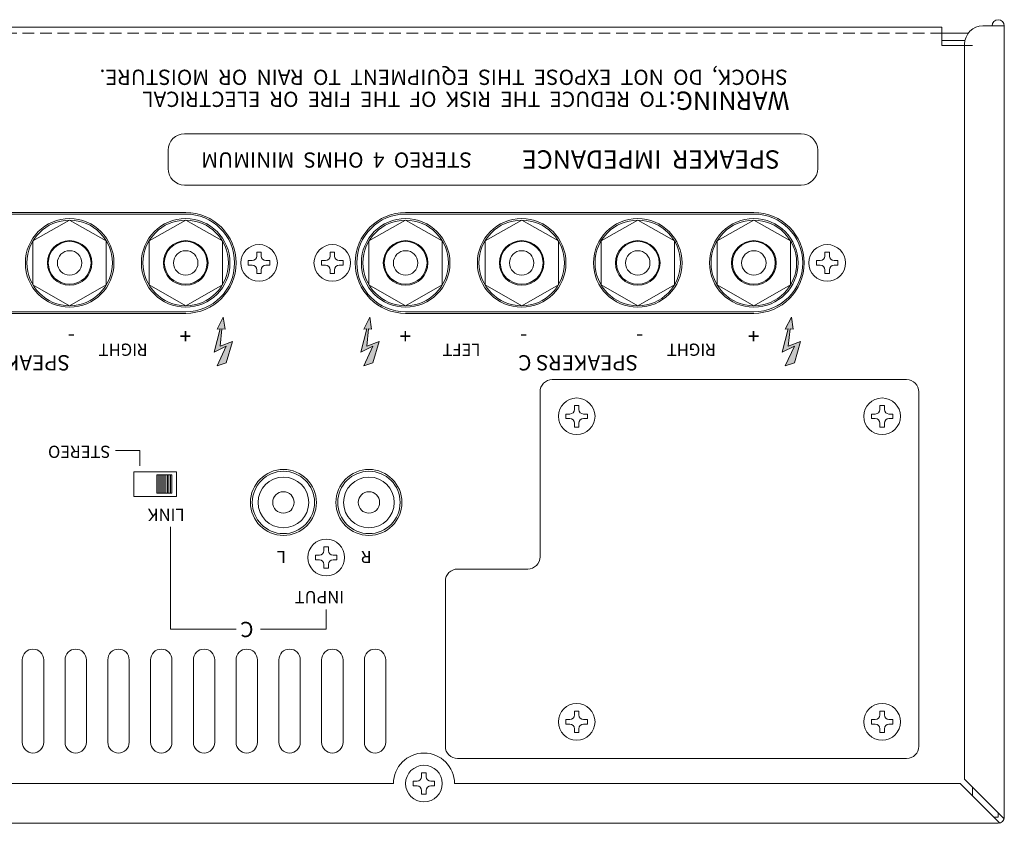
# Model space of a CAD drawing. Units: millimetres. Extents: x 285 to 1016, y 10 to 852.
# Drawn here: x 580 to 741, y 720 to 852 of the extents above; entities that cross this region are included whole.
import ezdxf

# ---------------------------------------------------------------- set-up
doc = ezdxf.new("R2010")
doc.units = ezdxf.units.MM
doc.linetypes.add('HIDDEN2', pattern=[4.7625, 3.175, -1.5875])
for name, color, linetype, lineweight in [('2P Rca Jack', 153, 'Continuous', 20), ('Main Chassis', 7, 'Continuous', 18), ('Rear Chassis', 92, 'Continuous', 15), ('Screw', 43, 'Continuous', 15), ('Slide Sw', 111, 'Continuous', 13), ('Speaker Terminal', 125, 'Continuous', 15), ('Titol', 7, 'Continuous', 18), ('Upper Cover', 134, 'Continuous', 18)]:
    doc.layers.add(name, color=color, linetype=linetype, lineweight=lineweight)
doc.styles.get("Standard").update_dxf_attribs({"font": 'txt.shx', "bigfont": 'extfont2.shx'})

msp = doc.modelspace()

# ---------------------------------------------------------------- hatches: boundary and pattern name
at = {"layer": 'Titol', "linetype": 'Continuous'}
for points in [[(612.015, 795.254), (613.515, 795.754), (614.515, 799.254), (612.515, 798.504), (612.81, 801.304), (613.31, 801.254), (613.015, 803.254), (612.006, 801.254), (612.506, 801.303), (611.515, 797.504), (613.515, 798.504)], [(636.016, 795.254), (637.516, 795.754), (638.516, 799.254), (636.516, 798.504), (636.81, 801.304), (637.31, 801.254), (637.016, 803.254), (636.007, 801.254), (636.507, 801.303), (635.516, 797.504), (637.516, 798.504)], [(705.015, 795.254), (706.515, 795.754), (707.515, 799.254), (705.515, 798.504), (705.81, 801.304), (706.31, 801.254), (706.015, 803.254), (705.006, 801.254), (705.506, 801.303), (704.515, 797.504), (706.515, 798.504)]]:
    msp.add_hatch(color=256, dxfattribs=at).paths.add_polyline_path(points)

# ---------------------------------------------------------------- linework, layer by layer
at = {"layer": '2P Rca Jack'}
for centre, radius in [((622.873, 772.91), 5.1), ((622.873, 772.91), 4.15), ((636.873, 772.91), 5.1), ((636.873, 772.91), 4.15), ((622.873, 772.91), 1.75), ((636.873, 772.91), 1.75)]:
    msp.add_circle(centre, radius, dxfattribs=at)
at = {"layer": 'Main Chassis', "ltscale": 0.5}
for p, q in [((730.673, 849.71), (734.973, 849.71)), ((734.434, 848.51), (730.673, 848.51))]:
    msp.add_line(p, q, dxfattribs=at)
at = {"layer": 'Main Chassis', "linetype": 'Continuous'}
for p, q in [((606.701, 833.244), (707.643, 833.244)), ((604.001, 827.544), (604.001, 830.544)), ((710.343, 830.544), (710.343, 827.544)), ((707.643, 824.844), (606.701, 824.844))]:
    msp.add_line(p, q, dxfattribs=at)
for centre, start, end in [((606.701, 830.544), 90, 180), ((707.643, 830.544), 0, 90), ((606.701, 827.544), 180, 270), ((707.643, 827.544), 270, 0)]:
    msp.add_arc(centre, 2.7, start, end, dxfattribs=at)
at = {"layer": 'Rear Chassis', "ltscale": 0.6}
for p, q in [((730.673, 850.71), (321.073, 850.71)), ((730.673, 847.71), (730.673, 850.71)), ((735.673, 847.71), (730.673, 847.71)), ((598.373, 777.91), (605.373, 777.91)), ((598.373, 773.91), (598.373, 777.91)), ((598.373, 777.91), (605.373, 777.91)), ((598.373, 773.91), (598.373, 777.91)), ((605.373, 777.91), (605.373, 773.91)), ((605.373, 777.91), (605.373, 773.91)), ((605.373, 773.91), (598.373, 773.91)), ((605.373, 773.91), (598.373, 773.91)), ((580.123, 733.66), (580.123, 747.16)), ((583.623, 733.66), (583.623, 747.16)), ((587.123, 733.66), (587.123, 747.16)), ((590.623, 733.66), (590.623, 747.16)), ((594.123, 733.66), (594.123, 747.16)), ((597.623, 733.66), (597.623, 747.16)), ((601.123, 733.66), (601.123, 747.16)), ((604.623, 733.66), (604.623, 747.16)), ((608.123, 733.66), (608.123, 747.16)), ((611.623, 733.66), (611.623, 747.16)), ((615.123, 733.66), (615.123, 747.16)), ((618.623, 733.66), (618.623, 747.16)), ((622.123, 733.66), (622.123, 747.16)), ((625.623, 733.66), (625.623, 747.16)), ((629.123, 733.66), (629.123, 747.16)), ((632.623, 733.66), (632.623, 747.16)), ((636.123, 733.66), (636.123, 747.16)), ((639.623, 733.66), (639.623, 747.16)), ((735.673, 724.91), (735.673, 726.317)), ((735.666, 724.91), (735.673, 724.91))]:
    msp.add_line(p, q, dxfattribs=at)
at = {"layer": 'Rear Chassis', "linetype": 'HIDDEN2', "ltscale": 0.6}
msp.add_line((730.673, 849.71), (321.073, 849.71), dxfattribs=at)
at = {"layer": 'Rear Chassis'}
for p, q in [((549.873, 820.36), (606.873, 820.36)), ((642.873, 820.36), (699.873, 820.36)), ((549.873, 803.86), (606.873, 803.86)), ((642.873, 803.86), (699.873, 803.86))]:
    msp.add_line(p, q, dxfattribs=at)
at = {"layer": 'Rear Chassis', "ltscale": 0.6}
for centre in [(622.873, 772.91), (636.873, 772.91)]:
    msp.add_circle(centre, 5.4, dxfattribs=at)
for centre, radius, start, end in [((606.873, 812.11), 8.25, 270, 90), ((642.873, 812.11), 8.25, 90, 270), ((699.873, 812.11), 8.25, 270, 90), ((581.873, 747.16), 1.75, 0, 180), ((588.873, 747.16), 1.75, 0, 180), ((595.873, 747.16), 1.75, 0, 180), ((602.873, 747.16), 1.75, 0, 180), ((609.873, 747.16), 1.75, 0, 180), ((616.873, 747.16), 1.75, 0, 180), ((623.873, 747.16), 1.75, 0, 180), ((630.873, 747.16), 1.75, 0, 180), ((637.873, 747.16), 1.75, 0, 180), ((581.873, 733.66), 1.75, 180, 0), ((588.873, 733.66), 1.75, 180, 0), ((595.873, 733.66), 1.75, 180, 0), ((602.873, 733.66), 1.75, 180, 0), ((609.873, 733.66), 1.75, 180, 0), ((616.873, 733.66), 1.75, 180, 0), ((623.873, 733.66), 1.75, 180, 0), ((630.873, 733.66), 1.75, 180, 0), ((637.873, 733.66), 1.75, 180, 0)]:
    msp.add_arc(centre, radius, start, end, dxfattribs=at)
at = {"layer": 'Screw'}
for p, q in [((617.123, 811.735), (617.123, 812.485)), ((617.123, 812.485), (617.748, 812.485)), ((618.498, 813.235), (618.498, 813.86)), ((618.498, 813.86), (619.248, 813.86)), ((619.248, 813.86), (619.248, 813.235)), ((619.998, 812.485), (620.623, 812.485)), ((620.623, 812.485), (620.623, 811.735)), ((629.123, 811.735), (629.123, 812.485)), ((629.123, 812.485), (629.748, 812.485)), ((630.498, 813.235), (630.498, 813.86)), ((630.498, 813.86), (631.248, 813.86)), ((631.248, 813.86), (631.248, 813.235)), ((631.998, 812.485), (632.623, 812.485)), ((632.623, 812.485), (632.623, 811.735)), ((710.123, 811.735), (710.123, 812.485)), ((710.123, 812.485), (710.748, 812.485)), ((711.498, 813.235), (711.498, 813.86)), ((711.498, 813.86), (712.248, 813.86)), ((712.248, 813.86), (712.248, 813.235)), ((712.998, 812.485), (713.623, 812.485)), ((713.623, 812.485), (713.623, 811.735)), ((617.748, 811.735), (617.123, 811.735)), ((618.498, 810.36), (618.498, 810.985)), ((619.248, 810.985), (619.248, 810.36)), ((620.623, 811.735), (619.998, 811.735)), ((629.748, 811.735), (629.123, 811.735)), ((630.498, 810.36), (630.498, 810.985)), ((631.248, 810.985), (631.248, 810.36)), ((632.623, 811.735), (631.998, 811.735)), ((710.748, 811.735), (710.123, 811.735)), ((711.498, 810.36), (711.498, 810.985)), ((712.248, 810.985), (712.248, 810.36)), ((713.623, 811.735), (712.998, 811.735)), ((619.248, 810.36), (618.498, 810.36)), ((631.248, 810.36), (630.498, 810.36)), ((712.248, 810.36), (711.498, 810.36)), ((666.873, 793.01), (724.873, 793.01)), ((664.873, 764.01), (664.873, 791.01)), ((726.873, 791.01), (726.873, 733.01)), ((670.498, 788.135), (670.498, 788.76)), ((670.498, 788.76), (671.248, 788.76)), ((671.248, 788.76), (671.248, 788.135)), ((720.498, 788.135), (720.498, 788.76)), ((720.498, 788.76), (721.248, 788.76)), ((721.248, 788.76), (721.248, 788.135)), ((669.123, 786.635), (669.123, 787.385)), ((669.123, 787.385), (669.748, 787.385)), ((669.748, 786.635), (669.123, 786.635)), ((671.998, 787.385), (672.623, 787.385)), ((672.623, 786.635), (671.998, 786.635)), ((672.623, 787.385), (672.623, 786.635)), ((719.123, 786.635), (719.123, 787.385)), ((719.123, 787.385), (719.748, 787.385)), ((719.748, 786.635), (719.123, 786.635)), ((721.998, 787.385), (722.623, 787.385)), ((722.623, 786.635), (721.998, 786.635)), ((722.623, 787.385), (722.623, 786.635)), ((670.498, 785.26), (670.498, 785.885)), ((671.248, 785.26), (670.498, 785.26)), ((671.248, 785.885), (671.248, 785.26)), ((720.498, 785.26), (720.498, 785.885)), ((721.248, 785.26), (720.498, 785.26)), ((721.248, 785.885), (721.248, 785.26)), ((629.498, 765.035), (629.498, 765.66)), ((629.498, 765.66), (630.248, 765.66)), ((630.248, 765.66), (630.248, 765.035)), ((628.123, 763.535), (628.123, 764.285)), ((628.123, 764.285), (628.748, 764.285)), ((630.998, 764.285), (631.623, 764.285)), ((631.623, 764.285), (631.623, 763.535)), ((628.748, 763.535), (628.123, 763.535)), ((629.498, 762.16), (629.498, 762.785)), ((630.248, 762.785), (630.248, 762.16)), ((631.623, 763.535), (630.998, 763.535)), ((630.248, 762.16), (629.498, 762.16)), ((651.373, 762.01), (662.873, 762.01)), ((649.373, 733.01), (649.373, 760.01)), ((670.498, 738.135), (670.498, 738.76)), ((670.498, 738.76), (671.248, 738.76)), ((671.248, 738.76), (671.248, 738.135)), ((720.498, 738.135), (720.498, 738.76)), ((720.498, 738.76), (721.248, 738.76)), ((721.248, 738.76), (721.248, 738.135)), ((669.123, 736.635), (669.123, 737.385)), ((669.123, 737.385), (669.748, 737.385)), ((669.748, 736.635), (669.123, 736.635)), ((671.998, 737.385), (672.623, 737.385)), ((672.623, 736.635), (671.998, 736.635)), ((672.623, 737.385), (672.623, 736.635)), ((719.123, 736.635), (719.123, 737.385)), ((719.123, 737.385), (719.748, 737.385)), ((719.748, 736.635), (719.123, 736.635)), ((721.998, 737.385), (722.623, 737.385)), ((722.623, 736.635), (721.998, 736.635)), ((722.623, 737.385), (722.623, 736.635)), ((670.498, 735.26), (670.498, 735.885)), ((671.248, 735.26), (670.498, 735.26)), ((671.248, 735.885), (671.248, 735.26)), ((720.498, 735.26), (720.498, 735.885)), ((721.248, 735.26), (720.498, 735.26)), ((721.248, 735.885), (721.248, 735.26)), ((724.873, 731.01), (651.373, 731.01)), ((645.498, 728.035), (645.498, 728.66)), ((645.498, 728.66), (646.248, 728.66)), ((646.248, 728.66), (646.248, 728.035)), ((644.123, 726.535), (644.123, 727.285)), ((644.123, 727.285), (644.748, 727.285)), ((646.998, 727.285), (647.623, 727.285)), ((647.623, 727.285), (647.623, 726.535)), ((644.748, 726.535), (644.123, 726.535)), ((645.498, 725.16), (645.498, 725.785)), ((646.248, 725.785), (646.248, 725.16)), ((647.623, 726.535), (646.998, 726.535)), ((646.248, 725.16), (645.498, 725.16))]:
    msp.add_line(p, q, dxfattribs=at)
for centre in [(618.873, 812.11), (630.873, 812.11), (711.873, 812.11), (670.873, 787.01), (720.873, 787.01), (629.873, 763.91), (670.873, 737.01), (720.873, 737.01), (645.873, 726.91)]:
    msp.add_circle(centre, 3, dxfattribs=at)
for centre, radius, start, end in [((617.748, 813.235), 0.75, 270, 0), ((619.998, 813.235), 0.75, 180, 270), ((629.748, 813.235), 0.75, 270, 0), ((631.998, 813.235), 0.75, 180, 270), ((710.748, 813.235), 0.75, 270, 0), ((712.998, 813.235), 0.75, 180, 270), ((617.748, 810.985), 0.75, 0, 90), ((619.998, 810.985), 0.75, 90, 180), ((629.748, 810.985), 0.75, 0, 90), ((631.998, 810.985), 0.75, 90, 180), ((710.748, 810.985), 0.75, 0, 90), ((712.998, 810.985), 0.75, 90, 180), ((666.873, 791.01), 2, 90, 180), ((724.873, 791.01), 2, 0, 90), ((669.748, 788.135), 0.75, 270, 0), ((669.748, 785.885), 0.75, 0, 90), ((671.998, 788.135), 0.75, 180, 270), ((671.998, 785.885), 0.75, 90, 180), ((719.748, 788.135), 0.75, 270, 0), ((719.748, 785.885), 0.75, 0, 90), ((721.998, 788.135), 0.75, 180, 270), ((721.998, 785.885), 0.75, 90, 180), ((628.748, 765.035), 0.75, 270, 0), ((630.998, 765.035), 0.75, 180, 270), ((662.873, 764.01), 2, 270, 0), ((628.748, 762.785), 0.75, 0, 90), ((630.998, 762.785), 0.75, 90, 180), ((651.373, 760.01), 2, 90, 180), ((669.748, 738.135), 0.75, 270, 0), ((669.748, 735.885), 0.75, 0, 90), ((671.998, 738.135), 0.75, 180, 270), ((671.998, 735.885), 0.75, 90, 180), ((719.748, 738.135), 0.75, 270, 0), ((719.748, 735.885), 0.75, 0, 90), ((721.998, 738.135), 0.75, 180, 270), ((721.998, 735.885), 0.75, 90, 180), ((651.373, 733.01), 2, 180, 270), ((724.873, 733.01), 2, 270, 0), ((644.748, 728.035), 0.75, 270, 0), ((646.998, 728.035), 0.75, 180, 270), ((644.748, 725.785), 0.75, 0, 90), ((646.998, 725.785), 0.75, 90, 180)]:
    msp.add_arc(centre, radius, start, end, dxfattribs=at)
at = {"layer": 'Slide Sw'}
for p, q in [((602.123, 777.41), (604.623, 777.41)), ((602.123, 774.41), (602.123, 777.41)), ((602.373, 774.41), (602.373, 777.41)), ((602.623, 774.41), (602.623, 777.41)), ((602.873, 774.41), (602.873, 777.41)), ((603.123, 774.41), (603.123, 777.41)), ((603.373, 774.41), (603.373, 777.41)), ((603.623, 774.41), (603.623, 777.41)), ((603.873, 774.41), (603.873, 777.41)), ((604.123, 774.41), (604.123, 777.41)), ((604.373, 774.41), (604.373, 777.41)), ((604.623, 774.41), (604.623, 777.41)), ((604.623, 774.41), (602.123, 774.41))]:
    msp.add_line(p, q, dxfattribs=at)
at = {"layer": 'Speaker Terminal'}
for p, q in [((549.873, 820.11), (606.873, 820.11)), ((642.873, 820.11), (699.873, 820.11)), ((549.873, 804.11), (606.873, 804.11)), ((642.873, 804.11), (699.873, 804.11))]:
    msp.add_line(p, q, dxfattribs=at)
at = {"layer": 'Speaker Terminal', "ltscale": 0.5}
for p, q in [((581.873, 815.716), (587.873, 819.11)), ((587.873, 819.11), (593.873, 815.716)), ((600.873, 815.716), (606.873, 819.11)), ((606.873, 819.11), (612.873, 815.716)), ((636.873, 815.716), (642.873, 819.11)), ((642.873, 819.11), (648.873, 815.716)), ((655.873, 815.716), (661.873, 819.11)), ((661.873, 819.11), (667.873, 815.716)), ((674.873, 815.716), (680.873, 819.11)), ((680.873, 819.11), (686.873, 815.716)), ((693.873, 815.716), (699.873, 819.11)), ((699.873, 819.11), (705.873, 815.716)), ((581.873, 808.505), (581.873, 815.716)), ((593.873, 815.716), (593.873, 808.505)), ((600.873, 808.505), (600.873, 815.716)), ((612.873, 815.716), (612.873, 808.505)), ((636.873, 808.505), (636.873, 815.716)), ((648.873, 815.716), (648.873, 808.505)), ((655.873, 808.505), (655.873, 815.716)), ((667.873, 815.716), (667.873, 808.505)), ((674.873, 808.505), (674.873, 815.716)), ((686.873, 815.716), (686.873, 808.505)), ((693.873, 808.505), (693.873, 815.716)), ((705.873, 815.716), (705.873, 808.505)), ((587.873, 805.11), (581.873, 808.505)), ((593.873, 808.505), (587.873, 805.11)), ((606.873, 805.11), (600.873, 808.505)), ((612.873, 808.505), (606.873, 805.11)), ((642.873, 805.11), (636.873, 808.505)), ((648.873, 808.505), (642.873, 805.11)), ((661.873, 805.11), (655.873, 808.505)), ((667.873, 808.505), (661.873, 805.11)), ((680.873, 805.11), (674.873, 808.505)), ((686.873, 808.505), (680.873, 805.11)), ((699.873, 805.11), (693.873, 808.505)), ((705.873, 808.505), (699.873, 805.11))]:
    msp.add_line(p, q, dxfattribs=at)
at = {"layer": 'Speaker Terminal'}
for centre in [(587.873, 812.11), (606.873, 812.11), (642.873, 812.11), (661.873, 812.11), (680.873, 812.11), (699.873, 812.11)]:
    msp.add_circle(centre, 7.25, dxfattribs=at)
at = {"layer": 'Speaker Terminal', "ltscale": 0.5}
for centre, radius in [((587.873, 812.11), 7), ((606.873, 812.11), 7), ((642.873, 812.11), 7), ((661.873, 812.11), 7), ((680.873, 812.11), 7), ((699.873, 812.11), 7), ((587.873, 812.11), 3.65), ((587.873, 812.11), 3.5), ((606.873, 812.11), 3.65), ((606.873, 812.11), 3.5), ((642.873, 812.11), 3.65), ((642.873, 812.11), 3.5), ((661.873, 812.11), 3.65), ((661.873, 812.11), 3.5), ((680.873, 812.11), 3.65), ((680.873, 812.11), 3.5), ((699.873, 812.11), 3.65), ((699.873, 812.11), 3.5), ((587.873, 812.11), 2), ((606.873, 812.11), 2), ((642.873, 812.11), 2), ((661.873, 812.11), 2), ((680.873, 812.11), 2), ((699.873, 812.11), 2)]:
    msp.add_circle(centre, radius, dxfattribs=at)
at = {"layer": 'Speaker Terminal'}
for centre, start, end in [((606.873, 812.11), 270, 90), ((642.873, 812.11), 90, 270), ((699.873, 812.11), 270, 90)]:
    msp.add_arc(centre, 8, start, end, dxfattribs=at)
at = {"layer": 'Titol', "linetype": 'Continuous'}
for p, q in [((612.006, 801.254), (613.015, 803.254)), ((613.31, 801.254), (613.015, 803.254)), ((636.007, 801.254), (637.016, 803.254)), ((637.31, 801.254), (637.016, 803.254)), ((705.006, 801.254), (706.015, 803.254)), ((706.31, 801.254), (706.015, 803.254)), ((612.506, 801.303), (611.515, 797.504)), ((612.515, 801.304), (612.006, 801.254)), ((612.81, 801.304), (612.515, 798.504)), ((612.81, 801.304), (613.31, 801.254)), ((636.507, 801.303), (635.516, 797.504)), ((636.515, 801.304), (636.007, 801.254)), ((636.81, 801.304), (636.516, 798.504)), ((636.81, 801.304), (637.31, 801.254)), ((705.506, 801.303), (704.515, 797.504)), ((705.515, 801.304), (705.006, 801.254)), ((705.81, 801.304), (705.515, 798.504)), ((705.81, 801.304), (706.31, 801.254)), ((613.515, 798.504), (611.515, 797.504)), ((612.015, 795.254), (613.515, 798.504)), ((614.515, 799.254), (612.515, 798.504)), ((614.515, 799.254), (613.515, 795.754)), ((637.516, 798.504), (635.516, 797.504)), ((636.016, 795.254), (637.516, 798.504)), ((638.516, 799.254), (636.516, 798.504)), ((638.516, 799.254), (637.516, 795.754)), ((706.515, 798.504), (704.515, 797.504)), ((705.015, 795.254), (706.515, 798.504)), ((707.515, 799.254), (705.515, 798.504)), ((707.515, 799.254), (706.515, 795.754)), ((613.515, 795.754), (612.015, 795.254)), ((637.516, 795.754), (636.016, 795.254)), ((706.515, 795.754), (705.015, 795.254)), ((599.373, 781.41), (595.373, 781.41)), ((599.373, 778.89), (599.373, 781.41))]:
    msp.add_line(p, q, dxfattribs=at)
at = {"layer": 'Titol'}
for p, q in [((604.373, 752.16), (604.373, 768.91)), ((629.873, 755.41), (629.873, 752.16)), ((615.123, 752.16), (604.373, 752.16)), ((629.873, 752.16), (619.123, 752.16))]:
    msp.add_line(p, q, dxfattribs=at)
at = {"layer": 'Upper Cover'}
for p, q in [((737.373, 850.91), (740.873, 850.91)), ((740.873, 850.91), (740.873, 721.41)), ((739.873, 722.117), (739.873, 721.41))]:
    msp.add_line(p, q, dxfattribs=at)
at = {"layer": 'Upper Cover', "ltscale": 0.5}
for p, q in [((734.373, 727.617), (734.373, 847.91)), ((410.873, 726.91), (640.873, 726.91)), ((733.666, 726.91), (740.132, 720.444)), ((734.373, 727.617), (740.839, 721.151))]:
    msp.add_line(p, q, dxfattribs=at)
at = {"layer": 'Upper Cover', "ltscale": 0.6}
for p, q in [((410.873, 726.91), (640.873, 726.91)), ((650.873, 726.91), (733.666, 726.91)), ((311.873, 720.41), (739.873, 720.41))]:
    msp.add_line(p, q, dxfattribs=at)
at = {"layer": 'Upper Cover', "linetype": 'HIDDEN2', "ltscale": 0.6}
msp.add_line((739.166, 721.41), (739.873, 721.41), dxfattribs=at)
at = {"layer": 'Upper Cover', "ltscale": 0.5}
for centre, radius in [((739.873, 850.91), 1), ((645.873, 726.91), 5)]:
    msp.add_arc(centre, radius, 0, 180, dxfattribs=at)
at = {"layer": 'Upper Cover'}
for centre, radius, start, end in [((737.373, 847.91), 3, 90, 180), ((739.873, 721.41), 1, 270, 0)]:
    msp.add_arc(centre, radius, start, end, dxfattribs=at)

# ---------------------------------------------------------------- texts
at = {"layer": 'Titol', "linetype": 'Continuous', "attachment_point": 1, "rotation": 180}
for s, insert, char_height, width in [('SHOCK,  DO  NOT  EXPOSE  THIS  EQUIPMENT  TO  RAIN  OR  MOISTURE.', (705.439, 841.233), 2.5, 120.0995), ('TO  REDUCE  THE  RISK  OF  THE  FIRE  OR  ELECTRICAL', (685.715, 837.632), 2.5, 105.9254), ('WARNING:', (705.706, 837.151), 3, 33.3779), ('STEREO  4  OHMS  MINIMUM', (653.728, 827.693), 2.5, 45.2636), ('SPEAKER  IMPEDANCE', (704.159, 827.533), 3, 68.6146), ('RIGHT', (600.655, 796.905), 2, 13.6874), ('LEFT', (655.127, 796.897), 2, 10.1003), ('RIGHT', (693.655, 796.905), 2, 13.6874), ('SPEAKERS {\\Fromans.shx|c0;B}', (587.93, 794.514), 2.5, 24.8951), ('SPEAKERS {\\Fromans.shx|c0;C}', (680.93, 794.514), 2.5, 24.8951), ('STEREO', (594.558, 780.199), 2, 17.7655), ('LINK', (606.686, 769.905), 2, 12.7129)]:
    msp.add_mtext(s, dxfattribs=dict(at, insert=insert, char_height=char_height, width=width))
at = {"layer": 'Titol', "attachment_point": 1, "rotation": 180}
for s, insert, char_height, width in [('-', (588.767, 798.759), 2.5, 3.6307), ('+', (607.777, 798.881), 2.5, 2.24707), ('+', (643.777, 798.881), 2.5, 2.24707), ('-', (662.767, 798.759), 2.5, 3.6307), ('-', (681.767, 798.759), 2.5, 3.6307), ('+', (700.777, 798.881), 2.5, 2.24707), ('{\\Fromans.shx|c0;L}', (623.295, 762.992), 2, 1.51713), ('{\\Fromans.shx|c0;R\\fArial|b0|i0|c0|p32;}', (637.295, 762.992), 2, 1.51713), ('{\\Fromans.shx|c0;INPUT}', (632.808, 756.404), 2, 21.6309), ('{\\Fromans.shx|c0;C}', (617.98, 750.881), 2.5, 1.85967)]:
    msp.add_mtext(s, dxfattribs=dict(at, insert=insert, char_height=char_height, width=width))

doc.saveas('drawing.dxf')
